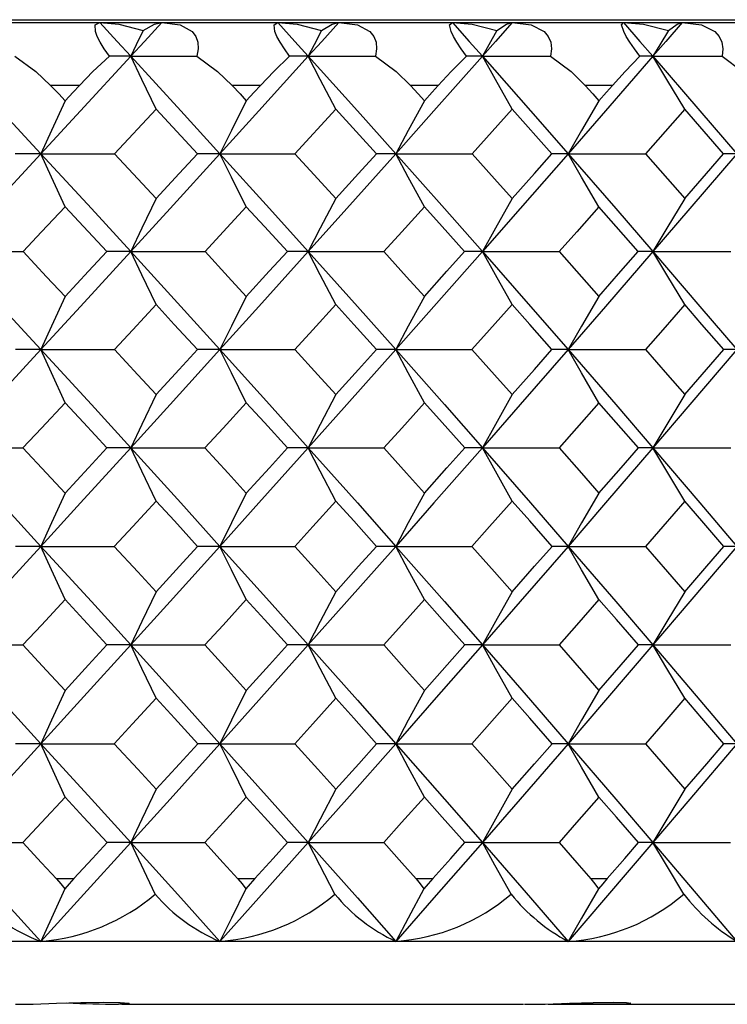
# Paper-space layout '_Right' of a CAD drawing. Units: millimetres. Extents: x -192 to 16, y 44 to 324.
# Drawn here: x -44 to -38, y 256 to 264 of the extents above; entities that cross this region are included whole.
import ezdxf

# ---------------------------------------------------------------- set-up
doc = ezdxf.new("R2010")
doc.units = ezdxf.units.MM

psp = doc.layouts.new('_Right')

# ---------------------------------------------------------------- linework, layer by layer
at = {"color": 7, "linetype": 'Continuous', "lineweight": 25}
for p, q in [((-52.4531, 263.9349), (-19.5, 263.9349)), ((-52.3212, 263.9125), (-19.5, 263.9125)), ((-43.5788, 263.4125), (-43.8068, 263.4125)), ((-42.1416, 263.4125), (-42.3658, 263.4125)), ((-40.7305, 263.4125), (-40.9505, 263.4125)), ((-39.3476, 263.4125), (-39.563, 263.4125)), ((-42.97, 263.2237), (-43.2996, 262.8698)), ((-42.6418, 262.8698), (-42.97, 263.2237)), ((-41.5436, 263.2237), (-41.8673, 262.8698)), ((-41.2214, 262.8698), (-41.5436, 263.2237)), ((-40.1441, 263.2237), (-40.4615, 262.8698)), ((-39.8283, 262.8698), (-40.1441, 263.2237)), ((-38.7737, 263.2237), (-39.0842, 262.8698)), ((-38.4648, 262.8698), (-38.7737, 263.2237)), ((-43.761, 257.1125), (-43.6234, 257.1125)), ((-42.3207, 257.1125), (-42.1855, 257.1125)), ((-40.9063, 257.1125), (-40.7735, 257.1125)), ((-39.5197, 257.1125), (-39.3897, 257.1125)), ((-19.5, 256.6125), (-53, 256.6125)), ((-43.2426, 256.1125), (-40.054, 256.1125)), ((-39.8574, 256.1125), (-36.7495, 256.1125))]:
    psp.add_line(p, q, dxfattribs=at)
at = {"color": 7, "linetype": 'Continuous', "lineweight": 25, "flags": 128}
for points in [[(-43.3402, 263.6443), (-43.3811, 263.7032), (-43.4135, 263.756), (-43.4369, 263.8018), (-43.4511, 263.8402), (-43.4524, 263.8935), (-43.4174, 263.9125)], [(-43.4174, 263.9125), (-43.279, 263.7624), (-43.1704, 263.6443)], [(-43.4174, 263.9125), (-43.2652, 263.8983), (-43.073, 263.8495)], [(-42.9242, 263.9125), (-43.062, 263.7624), (-43.1704, 263.6443)], [(-43.073, 263.8495), (-42.9813, 263.8983), (-42.9242, 263.9125)], [(-42.9242, 263.9125), (-42.7797, 263.8933), (-42.6841, 263.8404), (-42.6545, 263.8017), (-42.6381, 263.7556), (-42.6355, 263.7028), (-42.647, 263.6443)], [(-41.9096, 263.6443), (-41.9514, 263.7032), (-41.9851, 263.756), (-42.0102, 263.8018), (-42.0265, 263.8402), (-42.033, 263.8935), (-42.0044, 263.9125)], [(-42.0044, 263.9125), (-41.8685, 263.7624), (-41.7618, 263.6443)], [(-42.0044, 263.9125), (-41.8498, 263.8983), (-41.6558, 263.8495)], [(-41.5201, 263.9125), (-41.6554, 263.7624), (-41.7618, 263.6443)], [(-41.6558, 263.8495), (-41.5711, 263.8983), (-41.5201, 263.9125)], [(-41.5201, 263.9125), (-41.3723, 263.8933), (-41.2732, 263.8404), (-41.2418, 263.8017), (-41.2236, 263.7556), (-41.2191, 263.7028), (-41.2289, 263.6443)], [(-40.5054, 263.6443), (-40.548, 263.7032), (-40.5829, 263.756), (-40.6097, 263.8018), (-40.628, 263.8402), (-40.6397, 263.8935), (-40.6176, 263.9125)], [(-40.6176, 263.9125), (-40.4844, 263.7624), (-40.3798, 263.6443)], [(-40.6176, 263.9125), (-40.4609, 263.8983), (-40.2653, 263.8495)], [(-40.1429, 263.9125), (-40.2755, 263.7624), (-40.3798, 263.6443)], [(-40.2653, 263.8495), (-40.1877, 263.8983), (-40.1429, 263.9125)], [(-40.1429, 263.9125), (-39.9921, 263.8933), (-39.8897, 263.8404), (-39.8565, 263.8017), (-39.8365, 263.7556), (-39.8302, 263.7028), (-39.8382, 263.6443)], [(-39.1298, 263.6443), (-39.173, 263.7032), (-39.2091, 263.756), (-39.2376, 263.8018), (-39.2579, 263.8402), (-39.2748, 263.8935), (-39.2592, 263.9125)], [(-39.2592, 263.9125), (-39.1288, 263.7624), (-39.0265, 263.6443)], [(-39.2592, 263.9125), (-39.1006, 263.8983), (-38.9037, 263.8495)], [(-38.7948, 263.9125), (-38.9245, 263.7624), (-39.0265, 263.6443)], [(-38.9037, 263.8495), (-38.8333, 263.8983), (-38.7948, 263.9125)], [(-38.7948, 263.9125), (-38.6412, 263.8933), (-38.5357, 263.8404), (-38.5007, 263.8017), (-38.4789, 263.7556), (-38.4708, 263.7028), (-38.4771, 263.6443)], [(-43.073, 263.8495), (-43.1277, 263.7346), (-43.1704, 263.6443)], [(-41.6558, 263.8495), (-41.7153, 263.7346), (-41.7618, 263.6443)], [(-40.2653, 263.8495), (-40.3295, 263.7346), (-40.3798, 263.6443)], [(-38.9037, 263.8495), (-38.9726, 263.7346), (-39.0265, 263.6443)], [(-44.6034, 263.6443), (-44.1998, 263.2109), (-43.884, 262.8699)], [(-44.0903, 263.6443), (-43.9241, 263.5224), (-43.8068, 263.4128)], [(-43.1704, 263.6443), (-43.5693, 263.2109), (-43.884, 262.8699)], [(-43.5788, 263.4127), (-43.4711, 263.5223), (-43.3402, 263.6443)], [(-43.1704, 263.6443), (-43.2649, 263.6443), (-43.3402, 263.6443)], [(-42.97, 263.2237), (-43.0826, 263.4592), (-43.1704, 263.6443)], [(-43.1704, 263.6443), (-42.7735, 263.2109), (-42.4629, 262.8699)], [(-43.1704, 263.6443), (-42.8776, 263.6443), (-42.647, 263.6443)], [(-42.647, 263.6443), (-42.4817, 263.5224), (-42.3658, 263.4128)], [(-41.7618, 263.6443), (-42.1537, 263.2109), (-42.4629, 262.8699)], [(-42.1416, 263.4127), (-42.0364, 263.5223), (-41.9096, 263.6443)], [(-41.7618, 263.6443), (-41.844, 263.6443), (-41.9096, 263.6443)], [(-41.5436, 263.2237), (-41.6662, 263.4592), (-41.7618, 263.6443)], [(-41.7618, 263.6443), (-41.3721, 263.2109), (-41.0674, 262.8699)], [(-41.7618, 263.6443), (-41.4637, 263.6443), (-41.2289, 263.6443)], [(-41.2289, 263.6443), (-41.0647, 263.5224), (-40.9505, 263.4128)], [(-40.3798, 263.6443), (-40.764, 263.2109), (-41.0674, 262.8699)], [(-40.7305, 263.4127), (-40.6278, 263.5223), (-40.5054, 263.6443)], [(-40.3798, 263.6443), (-40.4496, 263.6443), (-40.5054, 263.6443)], [(-40.1441, 263.2237), (-40.2765, 263.4592), (-40.3798, 263.6443)], [(-40.3798, 263.6443), (-39.9979, 263.2109), (-39.6995, 262.8699)], [(-40.3798, 263.6443), (-40.0768, 263.6443), (-39.8382, 263.6443)], [(-39.8382, 263.6443), (-39.6754, 263.5224), (-39.563, 263.4128)], [(-39.0265, 263.6443), (-39.4024, 263.2109), (-39.6995, 262.8699)], [(-39.3476, 263.4127), (-39.2476, 263.5223), (-39.1298, 263.6443)], [(-39.0265, 263.6443), (-39.0837, 263.6443), (-39.1298, 263.6443)], [(-38.7737, 263.2237), (-38.9157, 263.4592), (-39.0265, 263.6443)], [(-39.0265, 263.6443), (-38.653, 263.2109), (-38.3613, 262.8699)], [(-39.0265, 263.6443), (-38.7191, 263.6443), (-38.4771, 263.6443)], [(-38.4771, 263.6443), (-38.3159, 263.5224), (-38.2054, 263.4128)], [(-43.8068, 263.4128), (-43.7429, 263.3446), (-43.6927, 263.291)], [(-43.6927, 263.291), (-43.6289, 263.3591), (-43.5788, 263.4127)], [(-42.3658, 263.4128), (-42.303, 263.3446), (-42.2536, 263.291)], [(-42.2536, 263.291), (-42.1909, 263.3591), (-42.1416, 263.4127)], [(-40.9505, 263.4128), (-40.8888, 263.3446), (-40.8404, 263.291)], [(-40.8404, 263.291), (-40.7789, 263.3591), (-40.7305, 263.4127)], [(-39.563, 263.4128), (-39.5026, 263.3446), (-39.4552, 263.291)], [(-39.4552, 263.291), (-39.3949, 263.3591), (-39.3476, 263.4127)], [(-43.6927, 263.291), (-43.8002, 263.0552), (-43.884, 262.8699)], [(-42.2536, 263.291), (-42.3712, 263.0552), (-42.4629, 262.8699)], [(-40.8404, 263.291), (-40.9679, 263.0552), (-41.0674, 262.8699)], [(-39.4552, 263.291), (-39.5924, 263.0552), (-39.6995, 262.8699)], [(-43.884, 262.8699), (-44.2862, 262.4351), (-44.6034, 262.093)], [(-43.884, 262.8699), (-43.9973, 262.8698), (-44.0875, 262.8698)], [(-43.6927, 262.4486), (-43.8001, 262.6845), (-43.884, 262.8699)], [(-43.884, 262.8699), (-43.4837, 262.4351), (-43.1704, 262.093)], [(-43.884, 262.8699), (-43.557, 262.8698), (-43.2996, 262.8698)], [(-43.2996, 262.8698), (-43.1149, 262.671), (-42.97, 262.5147)], [(-42.4629, 262.8699), (-42.8584, 262.4351), (-43.1704, 262.093)], [(-42.97, 262.5147), (-42.7861, 262.7136), (-42.6418, 262.8698)], [(-42.4629, 262.8699), (-42.5624, 262.8698), (-42.6418, 262.8698)], [(-42.2536, 262.4486), (-42.3712, 262.6845), (-42.4629, 262.8699)], [(-42.4629, 262.8699), (-42.0695, 262.4351), (-41.7618, 262.093)], [(-42.4629, 262.8699), (-42.1296, 262.8698), (-41.8673, 262.8698)], [(-41.8673, 262.8698), (-41.6859, 262.671), (-41.5436, 262.5147)], [(-41.0674, 262.8699), (-41.4554, 262.4351), (-41.7618, 262.093)], [(-41.5436, 262.5147), (-41.363, 262.7136), (-41.2214, 262.8698)], [(-41.0674, 262.8699), (-41.1529, 262.8698), (-41.2214, 262.8698)], [(-40.8404, 262.4486), (-40.9679, 262.6845), (-41.0674, 262.8699)], [(-41.0674, 262.8699), (-40.6815, 262.4351), (-40.3798, 262.093)], [(-41.0674, 262.8699), (-40.7283, 262.8698), (-40.4615, 262.8698)], [(-40.4615, 262.8698), (-40.2836, 262.671), (-40.1441, 262.5147)], [(-39.6995, 262.8699), (-40.0796, 262.4351), (-40.3798, 262.093)], [(-40.1441, 262.5147), (-39.9671, 262.7136), (-39.8283, 262.8698)], [(-39.6995, 262.8699), (-39.7709, 262.8698), (-39.8283, 262.8698)], [(-39.4552, 262.4486), (-39.5924, 262.6845), (-39.6995, 262.8699)], [(-39.6995, 262.8699), (-39.3217, 262.4351), (-39.0265, 262.093)], [(-39.6995, 262.8699), (-39.3551, 262.8698), (-39.0842, 262.8698)], [(-39.0842, 262.8698), (-38.9101, 262.671), (-38.7737, 262.5147)], [(-38.3613, 262.8699), (-38.7329, 262.4351), (-39.0265, 262.093)], [(-38.7737, 262.5147), (-38.6005, 262.7136), (-38.4648, 262.8698)], [(-38.3613, 262.8699), (-38.4185, 262.8698), (-38.4648, 262.8698)], [(-43.6927, 262.4486), (-43.8789, 262.2495), (-44.0255, 262.0929)], [(-43.3611, 262.0929), (-43.5466, 262.2921), (-43.6927, 262.4486)], [(-42.97, 262.5147), (-43.0826, 262.2785), (-43.1704, 262.093)], [(-42.2536, 262.4486), (-42.4367, 262.2495), (-42.5808, 262.0929)], [(-41.9277, 262.0929), (-42.1101, 262.2921), (-42.2536, 262.4486)], [(-41.5436, 262.5147), (-41.6662, 262.2785), (-41.7618, 262.093)], [(-40.8404, 262.4486), (-41.02, 262.2495), (-41.1615, 262.0929)], [(-40.5207, 262.0929), (-40.6996, 262.2921), (-40.8404, 262.4486)], [(-40.1441, 262.5147), (-40.2766, 262.2785), (-40.3798, 262.093)], [(-39.4552, 262.4486), (-39.6311, 262.2495), (-39.7697, 262.0929)], [(-39.1422, 262.0929), (-39.3173, 262.2921), (-39.4552, 262.4486)], [(-38.7737, 262.5147), (-38.9158, 262.2785), (-39.0265, 262.093)], [(-44.6034, 262.093), (-44.1998, 261.657), (-43.884, 261.314)], [(-44.6034, 262.093), (-44.28, 262.093), (-44.0255, 262.0929)], [(-44.0255, 262.0929), (-43.839, 261.8932), (-43.6927, 261.7362)], [(-43.1704, 262.093), (-43.5693, 261.657), (-43.884, 261.314)], [(-43.6927, 261.7362), (-43.5068, 261.936), (-43.3611, 262.0929)], [(-43.1704, 262.093), (-43.2765, 262.093), (-43.3611, 262.0929)], [(-42.97, 261.6711), (-43.0826, 261.9073), (-43.1704, 262.093)], [(-43.1704, 262.093), (-42.7735, 261.657), (-42.4629, 261.314)], [(-43.1704, 262.093), (-42.8405, 262.093), (-42.5808, 262.0929)], [(-42.5808, 262.0929), (-42.3974, 261.8932), (-42.2536, 261.7362)], [(-41.7618, 262.093), (-42.1537, 261.657), (-42.4629, 261.314)], [(-42.2536, 261.7362), (-42.071, 261.936), (-41.9277, 262.0929)], [(-41.7618, 262.093), (-41.854, 262.093), (-41.9277, 262.0929)], [(-41.5436, 261.6711), (-41.6662, 261.9073), (-41.7618, 262.093)], [(-41.7618, 262.093), (-41.3721, 261.657), (-41.0674, 261.314)], [(-41.7618, 262.093), (-41.4259, 262.093), (-41.1615, 262.0929)], [(-41.1615, 262.0929), (-40.9815, 261.8932), (-40.8404, 261.7362)], [(-40.3798, 262.093), (-40.764, 261.657), (-41.0674, 261.314)], [(-40.8404, 261.7362), (-40.6612, 261.936), (-40.5207, 262.0929)], [(-40.3798, 262.093), (-40.458, 262.093), (-40.5207, 262.0929)], [(-40.1441, 261.6711), (-40.2765, 261.9073), (-40.3798, 262.093)], [(-40.3798, 262.093), (-39.9979, 261.657), (-39.6995, 261.314)], [(-40.3798, 262.093), (-40.0383, 262.093), (-39.7697, 262.0929)], [(-39.7697, 262.0929), (-39.5933, 261.8932), (-39.4552, 261.7362)], [(-39.0265, 262.093), (-39.4024, 261.657), (-39.6995, 261.314)], [(-39.4552, 261.7362), (-39.2797, 261.936), (-39.1422, 262.0929)], [(-39.0265, 262.093), (-39.0906, 262.093), (-39.1422, 262.0929)], [(-38.7737, 261.6711), (-38.9157, 261.9073), (-39.0265, 262.093)], [(-39.0265, 262.093), (-38.653, 261.657), (-38.3613, 261.314)], [(-39.0265, 262.093), (-38.68, 262.093), (-38.4075, 262.0929)], [(-43.6927, 261.7362), (-43.8002, 261.4998), (-43.884, 261.314)], [(-42.97, 261.6711), (-43.155, 261.4711), (-43.3006, 261.3139)], [(-42.6408, 261.3139), (-42.825, 261.514), (-42.97, 261.6711)], [(-42.2536, 261.7362), (-42.3712, 261.4998), (-42.4629, 261.314)], [(-41.5436, 261.6711), (-41.7253, 261.4711), (-41.8684, 261.3139)], [(-41.2203, 261.3139), (-41.4012, 261.514), (-41.5436, 261.6711)], [(-40.8404, 261.7362), (-40.9679, 261.4998), (-41.0674, 261.314)], [(-40.1441, 261.6711), (-40.3222, 261.4711), (-40.4625, 261.3139)], [(-39.8273, 261.3139), (-40.0045, 261.514), (-40.1441, 261.6711)], [(-39.4552, 261.7362), (-39.5924, 261.4998), (-39.6995, 261.314)], [(-38.7737, 261.6711), (-38.9479, 261.4711), (-39.0852, 261.3139)], [(-38.4638, 261.3139), (-38.6372, 261.514), (-38.7737, 261.6711)], [(-43.884, 261.314), (-44.2862, 260.8769), (-44.6034, 260.5332)], [(-43.884, 261.314), (-43.9967, 261.314), (-44.0864, 261.3139)], [(-43.6927, 260.8916), (-43.8001, 261.1281), (-43.884, 261.314)], [(-43.884, 261.314), (-43.4837, 260.8769), (-43.1704, 260.5332)], [(-43.884, 261.314), (-43.5576, 261.314), (-43.3006, 261.3139)], [(-43.3006, 261.3139), (-43.1153, 261.1135), (-42.97, 260.9559)], [(-42.4629, 261.314), (-42.8584, 260.8769), (-43.1704, 260.5332)], [(-42.97, 260.9559), (-42.7855, 261.1564), (-42.6408, 261.3139)], [(-42.4629, 261.314), (-42.5618, 261.314), (-42.6408, 261.3139)], [(-42.2536, 260.8916), (-42.3712, 261.1281), (-42.4629, 261.314)], [(-42.4629, 261.314), (-42.0695, 260.8769), (-41.7618, 260.5332)], [(-42.4629, 261.314), (-42.1302, 261.314), (-41.8684, 261.3139)], [(-41.8684, 261.3139), (-41.6863, 261.1135), (-41.5436, 260.9559)], [(-41.0674, 261.314), (-41.4554, 260.8769), (-41.7618, 260.5332)], [(-41.5436, 260.9559), (-41.3624, 261.1564), (-41.2203, 261.3139)], [(-41.0674, 261.314), (-41.1523, 261.314), (-41.2203, 261.3139)], [(-40.8404, 260.8916), (-40.9679, 261.1281), (-41.0674, 261.314)], [(-41.0674, 261.314), (-40.6815, 260.8769), (-40.3798, 260.5332)], [(-41.0674, 261.314), (-40.7288, 261.314), (-40.4625, 261.3139)], [(-40.4625, 261.3139), (-40.284, 261.1135), (-40.1441, 260.9559)], [(-39.6995, 261.314), (-40.0796, 260.8769), (-40.3798, 260.5332)], [(-40.1441, 260.9559), (-39.9665, 261.1564), (-39.8273, 261.3139)], [(-39.6995, 261.314), (-39.7703, 261.314), (-39.8273, 261.3139)], [(-39.4552, 260.8916), (-39.5924, 261.1281), (-39.6995, 261.314)], [(-39.6995, 261.314), (-39.3217, 260.8769), (-39.0265, 260.5332)], [(-39.6995, 261.314), (-39.3556, 261.314), (-39.0852, 261.3139)], [(-39.0852, 261.3139), (-38.9106, 261.1135), (-38.7737, 260.9559)], [(-38.3613, 261.314), (-38.7329, 260.8769), (-39.0265, 260.5332)], [(-38.7737, 260.9559), (-38.6, 261.1564), (-38.4638, 261.3139)], [(-38.3613, 261.314), (-38.418, 261.314), (-38.4638, 261.3139)], [(-42.97, 260.9559), (-43.0826, 260.7192), (-43.1704, 260.5332)], [(-41.5436, 260.9559), (-41.6662, 260.7192), (-41.7618, 260.5332)], [(-40.1441, 260.9559), (-40.2765, 260.7192), (-40.3798, 260.5332)], [(-38.7737, 260.9559), (-38.9157, 260.7192), (-39.0265, 260.5332)], [(-43.6927, 260.8916), (-43.8794, 260.6909), (-44.0264, 260.5331)], [(-43.3602, 260.5331), (-43.5462, 260.7339), (-43.6927, 260.8916)], [(-42.2536, 260.8916), (-42.4372, 260.6909), (-42.5817, 260.5331)], [(-41.9268, 260.5331), (-42.1097, 260.7339), (-42.2536, 260.8916)], [(-40.8404, 260.8916), (-41.0205, 260.6909), (-41.1624, 260.5331)], [(-40.5198, 260.5331), (-40.6992, 260.7339), (-40.8404, 260.8916)], [(-39.4552, 260.8916), (-39.6316, 260.6909), (-39.7705, 260.5331)], [(-39.1413, 260.5331), (-39.3169, 260.7339), (-39.4552, 260.8916)], [(-44.6034, 260.5332), (-44.1998, 260.0952), (-43.884, 259.7508)], [(-44.6034, 260.5332), (-44.2806, 260.5331), (-44.0264, 260.5331)], [(-44.0264, 260.5331), (-43.8394, 260.332), (-43.6927, 260.1739)], [(-43.1704, 260.5332), (-43.5693, 260.0952), (-43.884, 259.7508)], [(-43.6927, 260.1739), (-43.5063, 260.3751), (-43.3602, 260.5331)], [(-43.1704, 260.5332), (-43.276, 260.5331), (-43.3602, 260.5331)], [(-42.97, 260.1103), (-43.0826, 260.3471), (-43.1704, 260.5332)], [(-43.1704, 260.5332), (-42.7735, 260.0952), (-42.4629, 259.7508)], [(-43.1704, 260.5332), (-42.841, 260.5331), (-42.5817, 260.5331)], [(-42.5817, 260.5331), (-42.3978, 260.332), (-42.2536, 260.1739)], [(-41.7618, 260.5332), (-42.1537, 260.0952), (-42.4629, 259.7508)], [(-42.2536, 260.1739), (-42.0704, 260.3751), (-41.9268, 260.5331)], [(-41.7618, 260.5332), (-41.8535, 260.5331), (-41.9268, 260.5331)], [(-41.5436, 260.1103), (-41.6662, 260.3471), (-41.7618, 260.5332)], [(-41.7618, 260.5332), (-41.3721, 260.0952), (-41.0674, 259.7508)], [(-41.7618, 260.5332), (-41.4264, 260.5331), (-41.1624, 260.5331)], [(-41.1624, 260.5331), (-40.9819, 260.332), (-40.8404, 260.1739)], [(-40.3798, 260.5332), (-40.764, 260.0952), (-41.0674, 259.7508)], [(-40.8404, 260.1739), (-40.6607, 260.3751), (-40.5198, 260.5331)], [(-40.3798, 260.5332), (-40.4575, 260.5331), (-40.5198, 260.5331)], [(-40.1441, 260.1103), (-40.2765, 260.3471), (-40.3798, 260.5332)], [(-40.3798, 260.5332), (-39.9979, 260.0952), (-39.6995, 259.7508)], [(-40.3798, 260.5332), (-40.0388, 260.5331), (-39.7705, 260.5331)], [(-39.7705, 260.5331), (-39.5937, 260.332), (-39.4552, 260.1739)], [(-39.0265, 260.5332), (-39.4024, 260.0952), (-39.6995, 259.7508)], [(-39.4552, 260.1739), (-39.2792, 260.3751), (-39.1413, 260.5331)], [(-39.0265, 260.5332), (-39.0901, 260.5331), (-39.1413, 260.5331)], [(-38.7737, 260.1103), (-38.9157, 260.3471), (-39.0265, 260.5332)], [(-39.0265, 260.5332), (-38.653, 260.0952), (-38.3613, 259.7508)], [(-39.0265, 260.5332), (-38.6805, 260.5331), (-38.4083, 260.5331)], [(-43.6927, 260.1739), (-43.8002, 259.937), (-43.884, 259.7508)], [(-42.2536, 260.1739), (-42.3712, 259.937), (-42.4629, 259.7508)], [(-40.8404, 260.1739), (-40.9679, 259.937), (-41.0674, 259.7508)], [(-39.4552, 260.1739), (-39.5924, 259.937), (-39.6995, 259.7508)], [(-42.97, 260.1103), (-43.1554, 259.909), (-43.3014, 259.7508)], [(-42.64, 259.7508), (-42.8247, 259.9522), (-42.97, 260.1103)], [(-41.5436, 260.1103), (-41.7257, 259.909), (-41.8691, 259.7508)], [(-41.2196, 259.7508), (-41.4009, 259.9522), (-41.5436, 260.1103)], [(-40.1441, 260.1103), (-40.3226, 259.909), (-40.4632, 259.7508)], [(-39.8266, 259.7508), (-40.0042, 259.9522), (-40.1441, 260.1103)], [(-38.7737, 260.1103), (-38.9483, 259.909), (-39.0859, 259.7508)], [(-38.4631, 259.7508), (-38.6368, 259.9522), (-38.7737, 260.1103)], [(-43.884, 259.7508), (-44.2862, 259.3122), (-44.6034, 258.9673)], [(-43.884, 259.7508), (-43.9962, 259.7508), (-44.0857, 259.7508)], [(-43.6927, 259.3277), (-43.8001, 259.5646), (-43.884, 259.7508)], [(-43.884, 259.7508), (-43.4837, 259.3122), (-43.1704, 258.9673)], [(-43.884, 259.7508), (-43.558, 259.7508), (-43.3014, 259.7508)], [(-43.3014, 259.7508), (-43.1157, 259.5492), (-42.97, 259.3907)], [(-42.4629, 259.7508), (-42.8584, 259.3122), (-43.1704, 258.9673)], [(-42.97, 259.3907), (-42.7851, 259.5924), (-42.64, 259.7508)], [(-42.4629, 259.7508), (-42.5614, 259.7508), (-42.64, 259.7508)], [(-42.2536, 259.3277), (-42.3712, 259.5646), (-42.4629, 259.7508)], [(-42.4629, 259.7508), (-42.0695, 259.3122), (-41.7618, 258.9673)], [(-42.4629, 259.7508), (-42.1306, 259.7508), (-41.8691, 259.7508)], [(-41.8691, 259.7508), (-41.6867, 259.5492), (-41.5436, 259.3907)], [(-41.0674, 259.7508), (-41.4554, 259.3122), (-41.7618, 258.9673)], [(-41.5436, 259.3907), (-41.362, 259.5924), (-41.2196, 259.7508)], [(-41.0674, 259.7508), (-41.1519, 259.7508), (-41.2196, 259.7508)], [(-40.8404, 259.3277), (-40.9679, 259.5646), (-41.0674, 259.7508)], [(-41.0674, 259.7508), (-40.6815, 259.3122), (-40.3798, 258.9673)], [(-41.0674, 259.7508), (-40.7292, 259.7508), (-40.4632, 259.7508)], [(-40.4632, 259.7508), (-40.2843, 259.5492), (-40.1441, 259.3907)], [(-39.6995, 259.7508), (-40.0796, 259.3122), (-40.3798, 258.9673)], [(-40.1441, 259.3907), (-39.9661, 259.5924), (-39.8266, 259.7508)], [(-39.6995, 259.7508), (-39.7699, 259.7508), (-39.8266, 259.7508)], [(-39.4552, 259.3277), (-39.5924, 259.5646), (-39.6995, 259.7508)], [(-39.6995, 259.7508), (-39.3217, 259.3122), (-39.0265, 258.9673)], [(-39.6995, 259.7508), (-39.356, 259.7508), (-39.0859, 259.7508)], [(-39.0859, 259.7508), (-38.9109, 259.5492), (-38.7737, 259.3907)], [(-38.3613, 259.7508), (-38.7329, 259.3122), (-39.0265, 258.9673)], [(-38.7737, 259.3907), (-38.5996, 259.5924), (-38.4631, 259.7508)], [(-38.3613, 259.7508), (-38.4176, 259.7508), (-38.4631, 259.7508)], [(-43.6927, 259.3277), (-43.8798, 259.1259), (-44.027, 258.9673)], [(-43.3596, 258.9673), (-43.5459, 259.1691), (-43.6927, 259.3277)], [(-42.97, 259.3907), (-43.0826, 259.1536), (-43.1704, 258.9673)], [(-42.2536, 259.3277), (-42.4375, 259.1259), (-42.5823, 258.9673)], [(-41.9262, 258.9673), (-42.1094, 259.1691), (-42.2536, 259.3277)], [(-41.5436, 259.3907), (-41.6662, 259.1536), (-41.7618, 258.9673)], [(-40.8404, 259.3277), (-41.0209, 259.1259), (-41.163, 258.9673)], [(-40.5193, 258.9673), (-40.6989, 259.1691), (-40.8404, 259.3277)], [(-40.1441, 259.3907), (-40.2765, 259.1536), (-40.3798, 258.9673)], [(-39.4552, 259.3277), (-39.6319, 259.1259), (-39.7711, 258.9673)], [(-39.1408, 258.9673), (-39.3166, 259.1691), (-39.4552, 259.3277)], [(-38.7737, 259.3907), (-38.9157, 259.1536), (-39.0265, 258.9673)], [(-44.6034, 258.9673), (-44.1998, 258.5281), (-43.884, 258.1829)], [(-44.6034, 258.9673), (-44.2809, 258.9673), (-44.027, 258.9673)], [(-44.027, 258.9673), (-43.8396, 258.7653), (-43.6927, 258.6065)], [(-43.1704, 258.9673), (-43.5693, 258.5281), (-43.884, 258.1829)], [(-43.6927, 258.6065), (-43.506, 258.8085), (-43.3596, 258.9673)], [(-43.1704, 258.9673), (-43.2756, 258.9673), (-43.3596, 258.9673)], [(-42.97, 258.5439), (-43.0826, 258.781), (-43.1704, 258.9673)], [(-43.1704, 258.9673), (-42.7735, 258.5281), (-42.4629, 258.1829)], [(-43.1704, 258.9673), (-42.8413, 258.9673), (-42.5823, 258.9673)], [(-42.5823, 258.9673), (-42.3981, 258.7653), (-42.2536, 258.6065)], [(-41.7618, 258.9673), (-42.1537, 258.5281), (-42.4629, 258.1829)], [(-42.2536, 258.6065), (-42.0701, 258.8085), (-41.9262, 258.9673)], [(-41.7618, 258.9673), (-41.8532, 258.9673), (-41.9262, 258.9673)], [(-41.5436, 258.5439), (-41.6662, 258.781), (-41.7618, 258.9673)], [(-41.7618, 258.9673), (-41.3721, 258.5281), (-41.0674, 258.1829)], [(-41.7618, 258.9673), (-41.4267, 258.9673), (-41.163, 258.9673)], [(-41.163, 258.9673), (-40.9821, 258.7653), (-40.8404, 258.6065)], [(-40.3798, 258.9673), (-40.764, 258.5281), (-41.0674, 258.1829)], [(-40.8404, 258.6065), (-40.6604, 258.8085), (-40.5193, 258.9673)], [(-40.3798, 258.9673), (-40.4572, 258.9673), (-40.5193, 258.9673)], [(-40.1441, 258.5439), (-40.2765, 258.781), (-40.3798, 258.9673)], [(-40.3798, 258.9673), (-39.9979, 258.5281), (-39.6995, 258.1829)], [(-40.3798, 258.9673), (-40.0391, 258.9673), (-39.7711, 258.9673)], [(-39.7711, 258.9673), (-39.594, 258.7653), (-39.4552, 258.6065)], [(-39.0265, 258.9673), (-39.4024, 258.5281), (-39.6995, 258.1829)], [(-39.4552, 258.6065), (-39.2789, 258.8085), (-39.1408, 258.9673)], [(-39.0265, 258.9673), (-39.0898, 258.9673), (-39.1408, 258.9673)], [(-38.7737, 258.5439), (-38.9157, 258.781), (-39.0265, 258.9673)], [(-39.0265, 258.9673), (-38.653, 258.5281), (-38.3613, 258.1829)], [(-39.0265, 258.9673), (-38.6808, 258.9673), (-38.4089, 258.9673)], [(-43.6927, 258.6065), (-43.8002, 258.3693), (-43.884, 258.1829)], [(-42.97, 258.5439), (-43.1557, 258.3417), (-43.3018, 258.1829)], [(-42.6396, 258.1829), (-42.8245, 258.385), (-42.97, 258.5439)], [(-42.2536, 258.6065), (-42.3712, 258.3693), (-42.4629, 258.1829)], [(-41.5436, 258.5439), (-41.726, 258.3417), (-41.8695, 258.1829)], [(-41.2191, 258.1829), (-41.4007, 258.385), (-41.5436, 258.5439)], [(-40.8404, 258.6065), (-40.9679, 258.3693), (-41.0674, 258.1829)], [(-40.1441, 258.5439), (-40.3229, 258.3417), (-40.4637, 258.1829)], [(-39.8261, 258.1829), (-40.004, 258.385), (-40.1441, 258.5439)], [(-39.4552, 258.6065), (-39.5924, 258.3693), (-39.6995, 258.1829)], [(-38.7737, 258.5439), (-38.9486, 258.3417), (-39.0864, 258.1829)], [(-38.4627, 258.1829), (-38.6367, 258.385), (-38.7737, 258.5439)], [(-43.884, 258.1829), (-44.2862, 257.7433), (-44.6034, 257.3978)], [(-43.884, 258.1829), (-43.996, 258.1829), (-44.0852, 258.1829)], [(-43.6927, 257.7592), (-43.8001, 257.9964), (-43.884, 258.1829)], [(-43.884, 258.1829), (-43.4837, 257.7433), (-43.1704, 257.3978)], [(-43.884, 258.1829), (-43.5582, 258.1829), (-43.3018, 258.1829)], [(-43.3018, 258.1829), (-43.1159, 257.9805), (-42.97, 257.8216)], [(-42.4629, 258.1829), (-42.8584, 257.7433), (-43.1704, 257.3978)], [(-42.97, 257.8216), (-42.7848, 258.0239), (-42.6396, 258.1829)], [(-42.4629, 258.1829), (-42.5611, 258.1829), (-42.6396, 258.1829)], [(-42.2536, 257.7592), (-42.3712, 257.9964), (-42.4629, 258.1829)], [(-42.4629, 258.1829), (-42.0695, 257.7433), (-41.7618, 257.3978)], [(-42.4629, 258.1829), (-42.1309, 258.1829), (-41.8695, 258.1829)], [(-41.8695, 258.1829), (-41.6869, 257.9805), (-41.5436, 257.8216)], [(-41.0674, 258.1829), (-41.4554, 257.7433), (-41.7618, 257.3978)], [(-41.5436, 257.8216), (-41.3617, 258.0239), (-41.2191, 258.1829)], [(-41.0674, 258.1829), (-41.1516, 258.1829), (-41.2191, 258.1829)], [(-40.8404, 257.7592), (-40.9679, 257.9964), (-41.0674, 258.1829)], [(-41.0674, 258.1829), (-40.6815, 257.7433), (-40.3798, 257.3978)], [(-41.0674, 258.1829), (-40.7295, 258.1829), (-40.4637, 258.1829)], [(-40.4637, 258.1829), (-40.2845, 257.9805), (-40.1441, 257.8216)], [(-39.6995, 258.1829), (-40.0796, 257.7433), (-40.3798, 257.3978)], [(-40.1441, 257.8216), (-39.9659, 258.0239), (-39.8261, 258.1829)], [(-39.6995, 258.1829), (-39.7697, 258.1829), (-39.8261, 258.1829)], [(-39.4552, 257.7592), (-39.5924, 257.9964), (-39.6995, 258.1829)], [(-39.6995, 258.1829), (-39.3217, 257.7433), (-39.0265, 257.3978)], [(-39.6995, 258.1829), (-39.3563, 258.1829), (-39.0864, 258.1829)], [(-39.0864, 258.1829), (-38.9111, 257.9805), (-38.7737, 257.8216)], [(-38.3613, 258.1829), (-38.7329, 257.7433), (-39.0265, 257.3978)], [(-38.7737, 257.8216), (-38.5993, 258.0239), (-38.4627, 258.1829)], [(-38.3613, 258.1829), (-38.4174, 258.1829), (-38.4627, 258.1829)], [(-43.6927, 257.7592), (-43.8799, 257.5568), (-44.0273, 257.3978)], [(-43.3592, 257.3978), (-43.5458, 257.6002), (-43.6927, 257.7592)], [(-42.97, 257.8216), (-43.0826, 257.5843), (-43.1704, 257.3978)], [(-42.2536, 257.7592), (-42.4377, 257.5568), (-42.5826, 257.3978)], [(-41.9259, 257.3978), (-42.1093, 257.6002), (-42.2536, 257.7592)], [(-41.5436, 257.8216), (-41.6662, 257.5843), (-41.7618, 257.3978)], [(-40.8404, 257.7592), (-41.021, 257.5568), (-41.1633, 257.3978)], [(-40.519, 257.3978), (-40.6988, 257.6002), (-40.8404, 257.7592)], [(-40.1441, 257.8216), (-40.2765, 257.5843), (-40.3798, 257.3978)], [(-39.4552, 257.7592), (-39.6321, 257.5568), (-39.7714, 257.3978)], [(-39.1405, 257.3978), (-39.3165, 257.6002), (-39.4552, 257.7592)], [(-38.7737, 257.8216), (-38.9157, 257.5843), (-39.0265, 257.3978)], [(-44.6034, 257.3978), (-44.1998, 256.9581), (-43.884, 256.6125)], [(-44.6034, 257.3978), (-44.2811, 257.3978), (-44.0273, 257.3978)], [(-44.0273, 257.3978), (-43.8782, 257.2369), (-43.761, 257.1102)], [(-43.1704, 257.3978), (-43.5693, 256.9581), (-43.884, 256.6125)], [(-43.6234, 257.1113), (-43.4754, 257.2717), (-43.3592, 257.3978)], [(-43.1704, 257.3978), (-43.2755, 257.3978), (-43.3592, 257.3978)], [(-42.9764, 256.9874), (-43.0854, 257.2173), (-43.1704, 257.3978)], [(-43.1704, 257.3978), (-42.7735, 256.9581), (-42.4629, 256.6125)], [(-43.1704, 257.3978), (-42.8415, 257.3978), (-42.5826, 257.3978)], [(-42.5826, 257.3978), (-42.436, 257.2369), (-42.3207, 257.1102)], [(-41.7618, 257.3978), (-42.1537, 256.9581), (-42.4629, 256.6125)], [(-42.1855, 257.1113), (-42.0401, 257.2717), (-41.9259, 257.3978)], [(-41.7618, 257.3978), (-41.853, 257.3978), (-41.9259, 257.3978)], [(-41.5506, 256.9874), (-41.6693, 257.2173), (-41.7618, 257.3978)], [(-41.7618, 257.3978), (-41.3721, 256.9581), (-41.0674, 256.6125)], [(-41.7618, 257.3978), (-41.4268, 257.3978), (-41.1633, 257.3978)], [(-41.1633, 257.3978), (-41.0193, 257.2369), (-40.9063, 257.1102)], [(-40.3798, 257.3978), (-40.764, 256.9581), (-41.0674, 256.6125)], [(-40.7735, 257.1113), (-40.6309, 257.2717), (-40.519, 257.3978)], [(-40.3798, 257.3978), (-40.457, 257.3978), (-40.519, 257.3978)], [(-40.1516, 256.9874), (-40.2799, 257.2173), (-40.3798, 257.3978)], [(-40.3798, 257.3978), (-39.9979, 256.9581), (-39.6995, 256.6125)], [(-40.3798, 257.3978), (-40.0393, 257.3978), (-39.7714, 257.3978)], [(-39.7714, 257.3978), (-39.6304, 257.2369), (-39.5197, 257.1102)], [(-39.0265, 257.3978), (-39.4024, 256.9581), (-39.6995, 256.6125)], [(-39.3897, 257.1113), (-39.2501, 257.2717), (-39.1405, 257.3978)], [(-39.0265, 257.3978), (-39.0896, 257.3978), (-39.1405, 257.3978)], [(-38.7817, 256.9874), (-38.9193, 257.2173), (-39.0265, 257.3978)], [(-39.0265, 257.3978), (-38.653, 256.9581), (-38.3613, 256.6125)], [(-39.0265, 257.3978), (-38.681, 257.3978), (-38.4092, 257.3978)], [(-43.761, 257.1102), (-43.7261, 257.0703), (-43.6952, 257.0306)], [(-43.6234, 257.1113), (-43.6603, 257.0706), (-43.6952, 257.0306)], [(-42.3208, 257.1102), (-42.2866, 257.0703), (-42.2564, 257.0306)], [(-42.1855, 257.1113), (-42.2219, 257.0706), (-42.2564, 257.0306)], [(-40.9063, 257.1102), (-40.8728, 257.0703), (-40.8434, 257.0306)], [(-40.7735, 257.1113), (-40.8093, 257.0706), (-40.8434, 257.0306)], [(-39.5197, 257.1102), (-39.487, 257.0703), (-39.4584, 257.0306)], [(-39.3897, 257.1113), (-39.4248, 257.0706), (-39.4584, 257.0306)], [(-43.6952, 257.0306), (-43.8006, 256.7979), (-43.884, 256.6125)], [(-42.2564, 257.0306), (-42.3717, 256.7979), (-42.4629, 256.6125)], [(-40.8434, 257.0306), (-40.9685, 256.7979), (-41.0674, 256.6125)], [(-39.4584, 257.0306), (-39.593, 256.7979), (-39.6995, 256.6125)], [(-44.0852, 256.1125), (-43.945, 256.1149), (-43.7613, 256.1206), (-43.568, 256.1262), (-43.3897, 256.1285), (-43.2551, 256.1262), (-43.1842, 256.1207), (-43.188, 256.1149), (-43.267, 256.1125)], [(-40.0456, 256.1125), (-39.8826, 256.1149), (-39.6892, 256.1206), (-39.5008, 256.1261), (-39.3411, 256.1285), (-39.236, 256.1263), (-39.2009, 256.1208), (-39.2433, 256.1149), (-39.356, 256.1125)], [(-39.356, 256.1125), (-39.521, 256.1147), (-39.7043, 256.1201)]]:
    psp.add_lwpolyline(points, dxfattribs=at)
at = {"color": 7, "linetype": 'Continuous', "lineweight": 25}
for centre, radius, start, end in [((-43.419, 257.8665), 1.3375, 221.09093, 249.65324), ((-44.0117, 258.2074), 1.6, 274.57604, 310.31847), ((-41.9442, 257.862), 1.3529, 220.27139, 247.45192), ((-42.5822, 258.2003), 1.5923, 274.29682, 310.38541), ((-40.4776, 257.8713), 1.3902, 219.4807, 244.89587), ((-41.1786, 258.1898), 1.5812, 274.03258, 310.50092), ((-39.0104, 257.9035), 1.4634, 218.75425, 241.91057), ((-39.8028, 258.176), 1.5669, 273.78153, 310.66582), ((-37.5224, 257.9763), 1.6012, 218.14033, 238.40402), ((-42.7568, 284.1739), 28.0661, 268.11772, 268.95837)]:
    psp.add_arc(centre, radius, start, end, dxfattribs=at)

doc.saveas('drawing.dxf')
